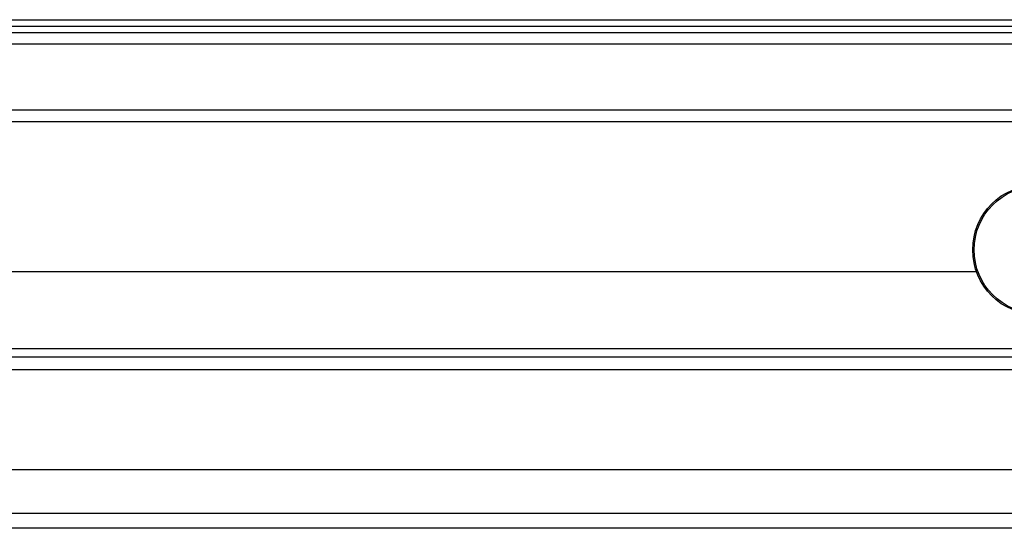
# Model space of a CAD drawing. Units: millimetres. Extents: x 41 to 1962, y 28 to 970.
# Drawn here: x 1593 to 1661, y 305 to 340 of the extents above; entities that cross this region are included whole.
import ezdxf

# ---------------------------------------------------------------- set-up
doc = ezdxf.new("R2010")
doc.units = ezdxf.units.MM
doc.header["$LTSCALE"] = 110
doc.layers.add('00_COMPONENTS', color=7, linetype='CONTINUOUS')

msp = doc.modelspace()

# ---------------------------------------------------------------- linework, layer by layer
at = {"layer": '00_COMPONENTS', "color": 9, "linetype": 'CONTINUOUS'}
for p, q in [((1486.95, 340.09), (1687.377, 340.09)), ((1687.863, 338.39), (1486.463, 338.39)), ((1486.463, 333.84), (1687.863, 333.84)), ((1672.263, 317.272), (1502.063, 317.272)), ((1672.263, 316.706), (1502.063, 316.706))]:
    msp.add_line(p, q, dxfattribs=at)
at = {"layer": '00_COMPONENTS', "color": 7, "linetype": 'CONTINUOUS'}
for p, q in [((1687.863, 339.19), (1486.463, 339.19)), ((1486.963, 339.64), (1687.363, 339.64)), ((1486.463, 333.04), (1687.863, 333.04)), ((1515.371, 322.64), (1658.955, 322.64)), ((1502.063, 315.84), (1672.263, 315.84)), ((1685.663, 308.89), (1488.663, 308.89)), ((1488.663, 305.89), (1685.663, 305.89)), ((1686.363, 304.84), (1487.963, 304.84))]:
    msp.add_line(p, q, dxfattribs=at)
msp.add_circle((1663.163, 324.14), 4.5, dxfattribs=at)
at = {"layer": '00_COMPONENTS', "color": 9, "linetype": 'CONTINUOUS'}
msp.add_circle((1663.163, 324.14), 4.404, dxfattribs=at)

doc.saveas('drawing.dxf')
